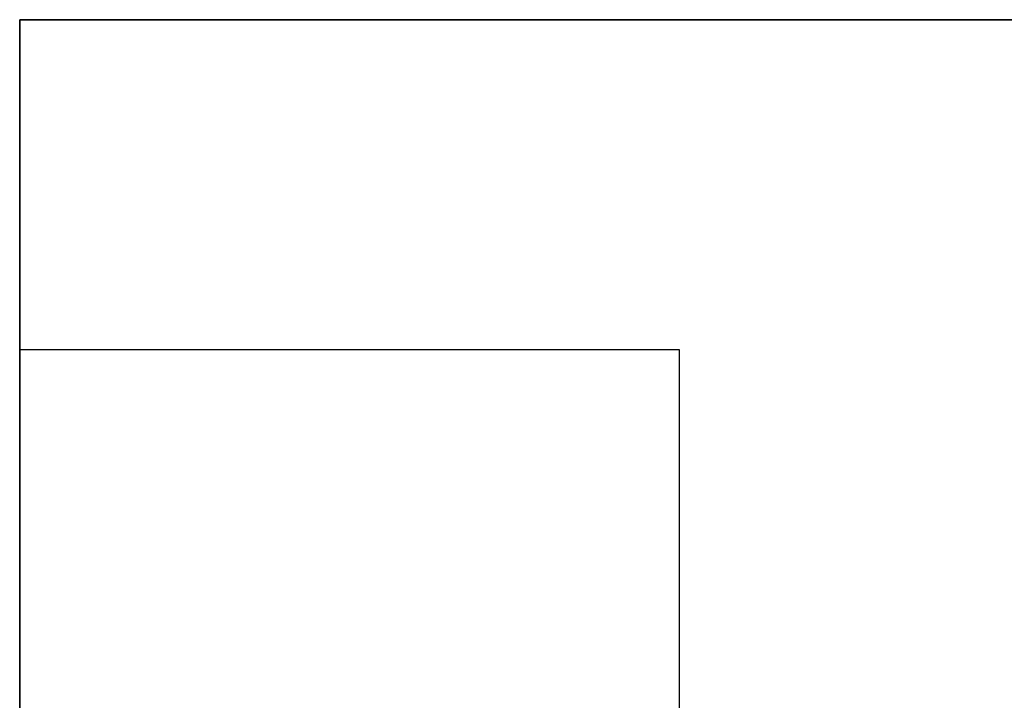
# Model space of a CAD drawing. Units: millimetres. Extents: x 331 to 909, y 431 to 812.
# Drawn here: x 434 to 441, y 596 to 601 of the extents above; entities that cross this region are included whole.
import ezdxf

# ---------------------------------------------------------------- set-up
doc = ezdxf.new("R2010")
doc.units = ezdxf.units.MM
doc.layers.add('HIDDEN', color=7, linetype='Continuous')
doc.layers.add('THICK', color=7, linetype='Continuous')

# ---------------------------------------------------------------- blocks, each defined once
blk = doc.blocks.new('cs')
at = {"layer": 'HIDDEN', "color": 4}
for p, q in [((433.5098, 600.8932), (433.5098, 601.0976)), ((433.5098, 601.0976), (465.0098, 601.0976)), ((433.5098, 601.0976), (433.5098, 601.0976)), ((433.5098, 600.2938), (433.5098, 600.8932)), ((433.5098, 599.3403), (433.5098, 600.2938)), ((433.5098, 598.0976), (433.5098, 599.3403)), ((438.5098, 598.5976), (433.5098, 598.5976)), ((433.5098, 596.9791), (433.5098, 598.5976)), ((438.5098, 596.9791), (438.5098, 598.5976)), ((438.5098, 596.9791), (438.5098, 598.5976)), ((433.5098, 596.6505), (433.5098, 598.0976)), ((433.5098, 592.2338), (433.5098, 596.9791)), ((438.5098, 592.2338), (438.5098, 596.9791)), ((438.5098, 592.2338), (438.5098, 596.9791)), ((433.5098, 595.0976), (433.5098, 596.6505))]:
    blk.add_line(p, q, dxfattribs=at)
at = {"layer": 'THICK', "color": 4}
for p, q in [((433.5098, 601.0976), (433.5098, 600.8932)), ((465.0098, 601.0976), (433.5098, 601.0976)), ((433.5098, 600.8932), (433.5098, 600.2938)), ((433.5098, 600.2938), (433.5098, 599.3403)), ((433.5098, 599.3403), (433.5098, 598.0976)), ((433.5098, 598.5976), (433.5098, 596.9791)), ((433.5098, 598.0976), (433.5098, 596.6505)), ((433.5098, 596.9791), (433.5098, 592.2338)), ((433.5098, 596.6505), (433.5098, 595.0976))]:
    blk.add_line(p, q, dxfattribs=at)

msp = doc.modelspace()

# ---------------------------------------------------------------- block references
at = {"lineweight": 0}
msp.add_blockref('cs', (0, 0), dxfattribs=at)

doc.saveas('drawing.dxf')
